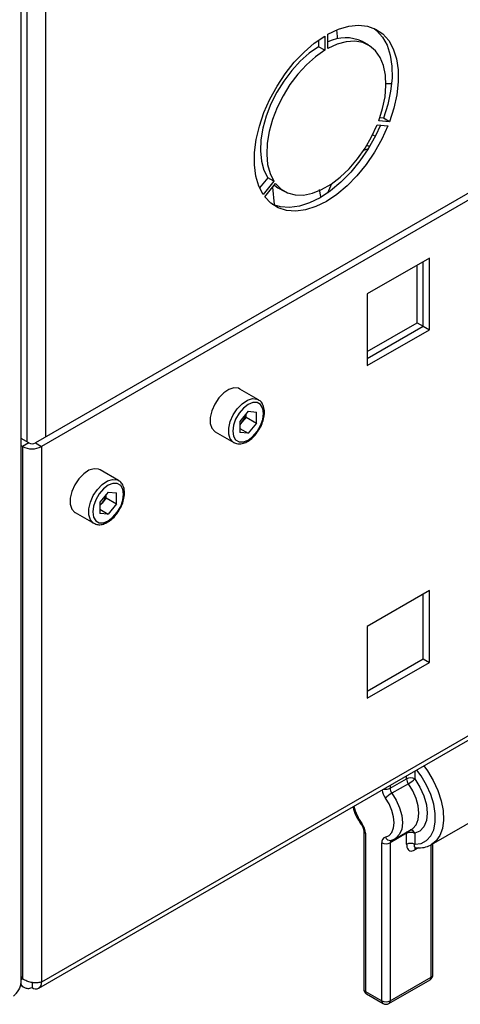
# Paper-space layout 'Blatt3' of a CAD drawing. Units: millimetres. Extents: x 0 to 420, y 0 to 297.
# Drawn here: x 371 to 378, y 60 to 76 of the extents above; entities that cross this region are included whole.
import ezdxf

# ---------------------------------------------------------------- set-up
doc = ezdxf.new("R2010")
doc.units = ezdxf.units.MM

psp = doc.layouts.new('Blatt3')

# ---------------------------------------------------------------- linework, layer by layer
at = {"color": 7, "linetype": 'Continuous', "lineweight": 30}
for p, q in [((370.527, 59.997), (370.527, 124.674)), ((375.635, 76.143), (375.635, 76.028)), ((375.741, 76.212), (375.741, 75.967)), ((375.798, 76), (375.798, 76.245)), ((375.741, 75.967), (375.635, 76.028)), ((376.494, 76.056), (376.388, 76.117)), ((376.795, 75.399), (376.892, 75.395)), ((380.507, 74.84), (370.77, 69.219)), ((376.749, 74.802), (376.689, 74.807)), ((376.855, 74.74), (376.749, 74.802)), ((380.613, 74.779), (370.876, 69.158)), ((376.643, 74.684), (376.827, 74.668)), ((376.855, 74.74), (376.671, 74.757)), ((376.567, 74.515), (376.611, 74.49)), ((374.762, 73.777), (374.622, 73.603)), ((374.868, 73.716), (374.762, 73.777)), ((374.868, 73.716), (374.684, 73.487)), ((374.712, 73.447), (374.896, 73.676)), ((374.878, 73.315), (374.849, 73.613)), ((374.938, 73.605), (375.045, 73.544)), ((375.673, 73.452), (375.655, 73.572)), ((377.541, 72.397), (376.473, 71.781)), ((377.329, 71.286), (377.329, 72.275)), ((377.435, 71.225), (377.435, 72.336)), ((377.541, 71.164), (377.541, 72.397)), ((376.473, 71.781), (376.473, 70.548)), ((376.473, 70.793), (377.329, 71.286)), ((377.329, 71.286), (377.435, 71.225)), ((376.473, 70.67), (377.435, 71.225)), ((376.473, 70.548), (377.541, 71.164)), ((377.435, 71.225), (377.541, 71.164)), ((374.603, 69.963), (374.285, 70.146)), ((374.426, 69.764), (374.284, 69.587)), ((374.391, 69.663), (374.391, 69.721)), ((374.426, 69.764), (374.568, 69.751)), ((374.568, 69.561), (374.568, 69.751)), ((374.284, 69.587), (374.284, 69.397)), ((374.32, 69.575), (374.284, 69.53)), ((374.391, 69.663), (374.32, 69.575)), ((374.391, 69.663), (374.568, 69.561)), ((374.568, 69.561), (374.426, 69.385)), ((373.86, 69.41), (374.178, 69.226)), ((374.284, 69.467), (374.426, 69.385)), ((374.426, 69.385), (374.284, 69.397)), ((370.657, 69.219), (370.527, 69.294)), ((370.657, 69.219), (370.551, 69.158)), ((370.77, 69.219), (370.876, 69.158)), ((370.551, 69.158), (370.527, 69.172)), ((370.551, 69.158), (370.551, 60.013)), ((370.876, 69.158), (370.876, 59.956)), ((372.199, 68.575), (371.881, 68.758)), ((372.022, 68.376), (371.88, 68.199)), ((372.022, 68.376), (372.164, 68.363)), ((372.164, 68.174), (372.164, 68.363)), ((371.88, 68.199), (371.88, 68.009)), ((371.916, 68.187), (371.88, 68.142)), ((371.987, 68.276), (371.916, 68.187)), ((371.987, 68.276), (371.987, 68.333)), ((371.987, 68.276), (372.164, 68.174)), ((371.456, 68.022), (371.774, 67.839)), ((371.88, 68.079), (372.022, 67.997)), ((372.164, 68.174), (372.022, 67.997)), ((372.022, 67.997), (371.88, 68.009)), ((370.829, 59.85), (382.714, 66.711)), ((377.541, 66.681), (376.473, 66.065)), ((377.541, 65.448), (377.541, 66.681)), ((377.435, 65.509), (377.435, 66.62)), ((376.473, 66.065), (376.473, 64.832)), ((376.473, 64.954), (377.435, 65.509)), ((377.435, 65.509), (377.541, 65.448)), ((376.473, 64.832), (377.541, 65.448)), ((376.866, 63.286), (377.148, 63.449)), ((377.179, 63.364), (376.896, 63.201)), ((377.578, 62.318), (378.426, 62.808)), ((376.412, 62.552), (376.412, 59.836)), ((376.441, 62.511), (376.441, 59.795)), ((377.148, 62.511), (376.866, 62.347)), ((376.953, 62.419), (377.236, 62.583)), ((377.148, 62.322), (377.148, 62.511)), ((377.29, 62.511), (377.29, 62.322)), ((376.724, 59.632), (376.724, 62.347)), ((376.866, 62.347), (376.866, 59.632)), ((377.602, 60.081), (377.602, 62.332)), ((370.511, 59.901), (370.574, 59.865)), ((370.551, 60.013), (370.527, 60.054)), ((370.527, 60), (370.551, 60.013)), ((370.714, 59.947), (370.714, 59.862)), ((376.845, 59.586), (377.552, 59.994)), ((376.866, 59.632), (377.573, 60.04)), ((376.441, 59.795), (376.724, 59.632)), ((376.462, 59.75), (376.745, 59.586))]:
    psp.add_line(p, q, dxfattribs=at)
at = {"color": 1, "linetype": 'Continuous', "lineweight": 30}
for p, q in [((370.947, 105.943), (370.947, 69.321)), ((370.622, 105.874), (370.622, 69.24)), ((382.731, 66.799), (370.876, 59.956)), ((377.148, 63.449), (377.148, 63.499)), ((377.29, 63.58), (377.29, 63.449)), ((376.866, 63.335), (376.866, 63.286)), ((377.573, 60.04), (377.573, 62.317)), ((377.355, 62.263), (377.29, 62.225))]:
    psp.add_line(p, q, dxfattribs=at)
at = {"color": 7, "linetype": 'Continuous', "lineweight": 30, "flags": 128}
for points in [[(375.798, 76.245), (375.978, 76.329), (376.154, 76.38), (376.321, 76.397), (376.477, 76.381), (376.617, 76.33), (376.739, 76.247), (376.841, 76.133), (376.92, 75.99), (376.974, 75.822), (377.003, 75.632), (377.005, 75.425), (376.98, 75.204), (376.93, 74.974), (376.855, 74.74)], [(375.964, 76.166), (375.959, 76.201), (375.949, 76.317)], [(376.59, 76.343), (376.633, 76.308), (376.735, 76.194), (376.814, 76.052), (376.868, 75.883), (376.896, 75.694), (376.899, 75.486), (376.874, 75.265), (376.824, 75.035), (376.749, 74.802)], [(374.684, 73.487), (374.609, 73.634), (374.559, 73.806), (374.534, 73.999), (374.536, 74.209), (374.565, 74.431), (374.619, 74.662), (374.698, 74.896), (374.8, 75.127), (374.922, 75.352), (375.062, 75.564), (375.218, 75.761), (375.386, 75.937), (375.561, 76.088), (375.741, 76.212)], [(375.635, 76.028), (375.475, 75.916), (375.32, 75.779), (375.174, 75.618), (375.039, 75.439), (374.919, 75.246), (374.818, 75.044), (374.738, 74.837), (374.68, 74.63), (374.647, 74.429), (374.638, 74.239), (374.655, 74.064), (374.697, 73.909), (374.762, 73.777)], [(376.671, 74.757), (376.736, 74.964), (376.778, 75.167), (376.794, 75.361), (376.786, 75.542), (376.752, 75.704), (376.695, 75.844), (376.615, 75.958), (376.513, 76.044), (376.394, 76.099), (376.259, 76.123), (376.113, 76.114), (375.958, 76.072), (375.798, 76)], [(375.741, 75.967), (375.581, 75.855), (375.426, 75.717), (375.28, 75.557), (375.145, 75.378), (375.026, 75.185), (374.924, 74.982), (374.844, 74.775), (374.787, 74.569), (374.753, 74.368), (374.745, 74.178), (374.761, 74.003), (374.803, 73.848), (374.868, 73.716)], [(376.827, 74.668), (376.722, 74.437), (376.596, 74.214), (376.453, 74.003), (376.295, 73.81), (376.127, 73.638), (375.95, 73.49), (375.77, 73.371), (375.589, 73.282), (375.412, 73.226), (375.244, 73.203), (375.086, 73.214), (374.943, 73.259), (374.817, 73.337), (374.712, 73.447)], [(376.7, 74.679), (376.616, 74.498), (376.49, 74.275), (376.347, 74.065), (376.189, 73.871), (376.02, 73.699), (375.844, 73.552), (375.663, 73.432), (375.483, 73.343), (375.306, 73.287), (375.137, 73.264), (374.98, 73.275), (374.843, 73.318)], [(374.896, 73.676), (374.991, 73.58), (375.104, 73.515), (375.234, 73.481), (375.378, 73.479), (375.53, 73.51), (375.689, 73.573), (375.85, 73.666), (376.009, 73.786), (376.161, 73.932), (376.305, 74.099), (376.435, 74.283), (376.548, 74.479), (376.643, 74.684)], [(376.414, 74.251), (376.431, 74.259), (376.494, 74.282)], [(374.875, 73.649), (374.885, 73.641), (374.938, 73.605)], [(374.285, 70.146), (374.26, 70.158), (374.182, 70.165), (374.095, 70.137), (374.006, 70.078), (373.922, 69.992), (373.852, 69.887), (373.802, 69.773), (373.775, 69.658), (373.775, 69.555), (373.802, 69.471), (373.852, 69.415), (373.86, 69.41)], [(374.691, 69.727), (374.678, 69.814), (374.641, 69.878), (374.582, 69.912), (374.508, 69.913), (374.426, 69.88), (374.344, 69.818), (374.27, 69.732), (374.211, 69.63), (374.174, 69.523), (374.161, 69.421), (374.174, 69.334), (374.211, 69.27), (374.27, 69.236), (374.344, 69.236), (374.426, 69.268), (374.508, 69.33), (374.582, 69.416), (374.641, 69.518), (374.678, 69.625), (374.691, 69.727)], [(371.881, 68.758), (371.856, 68.77), (371.778, 68.777), (371.691, 68.749), (371.601, 68.69), (371.518, 68.604), (371.448, 68.499), (371.398, 68.385), (371.371, 68.271), (371.371, 68.167), (371.398, 68.083), (371.448, 68.027), (371.456, 68.022)], [(372.287, 68.339), (372.274, 68.426), (372.236, 68.49), (372.178, 68.524), (372.104, 68.525), (372.022, 68.492), (371.94, 68.43), (371.866, 68.344), (371.807, 68.242), (371.77, 68.135), (371.757, 68.033), (371.77, 67.946), (371.807, 67.882), (371.866, 67.849), (371.94, 67.848), (372.022, 67.88), (372.104, 67.942), (372.178, 68.029), (372.236, 68.13), (372.274, 68.237), (372.287, 68.339)], [(377.29, 63.449), (377.378, 63.306), (377.446, 63.154), (377.488, 63.002), (377.502, 62.857), (377.488, 62.729), (377.446, 62.625), (377.378, 62.551), (377.29, 62.511)], [(376.785, 62.447), (376.848, 62.475), (376.896, 62.528), (376.926, 62.603), (376.936, 62.694), (376.926, 62.797), (376.896, 62.906), (376.848, 63.015), (376.785, 63.117)]]:
    psp.add_lwpolyline(points, dxfattribs=at)
at = {"color": 1, "linetype": 'Continuous', "lineweight": 30, "flags": 128}
for points in [[(374.177, 69.227), (374.17, 69.231), (374.12, 69.288), (374.093, 69.371), (374.093, 69.475), (374.12, 69.589), (374.17, 69.703), (374.24, 69.808), (374.324, 69.894), (374.413, 69.954), (374.5, 69.981), (374.578, 69.974), (374.606, 69.961)], [(371.773, 67.839), (371.766, 67.843), (371.716, 67.9), (371.689, 67.983), (371.689, 68.087), (371.716, 68.201), (371.766, 68.316), (371.836, 68.42), (371.92, 68.506), (372.009, 68.566), (372.096, 68.593), (372.174, 68.586), (372.202, 68.573)], [(377.445, 63.67), (377.507, 63.585), (377.607, 63.42), (377.687, 63.247), (377.744, 63.072), (377.777, 62.901), (377.784, 62.74), (377.765, 62.596), (377.721, 62.473), (377.653, 62.377), (377.578, 62.318)], [(377.29, 62.322), (377.398, 62.338), (377.491, 62.387), (377.564, 62.466), (377.614, 62.573), (377.64, 62.704), (377.64, 62.852), (377.614, 63.012), (377.564, 63.177), (377.491, 63.341), (377.398, 63.497), (377.323, 63.599)], [(377.236, 62.583), (377.255, 62.595), (377.312, 62.658), (377.348, 62.748), (377.36, 62.857), (377.348, 62.981), (377.312, 63.112), (377.255, 63.242), (377.179, 63.364)], [(376.896, 63.201), (376.972, 63.079), (377.029, 62.949), (377.065, 62.818), (377.078, 62.694), (377.065, 62.584), (377.029, 62.495), (376.972, 62.431), (376.957, 62.422)], [(376.381, 62.68), (376.374, 62.672), (376.371, 62.666), (376.37, 62.662), (376.37, 62.662)]]:
    psp.add_lwpolyline(points, dxfattribs=at)
at = {"color": 7, "linetype": 'Continuous', "lineweight": 30}
for centre, radius, start, end in [((376.098, 75.501), 0.681, 64.7346, 116.1262), ((377.196, 72.989), 1.5, 152.8629, 159.568), ((374.068, 69.781), 0.326, 320.7779, 348.304), ((374.093, 69.756), 0.291, 311.068, 321.4603), ((370.714, 69.328), 0.123, 242.6097, 297.3903), ((370.714, 69.472), 0.354, 242.6097, 297.3903), ((371.689, 68.368), 0.291, 311.068, 321.4603), ((371.664, 68.393), 0.326, 320.7779, 348.304), ((377.219, 63.312), 0.154, 62.6097, 117.3903), ((377.017, 63.292), 0.151, 182.4503, 217.0071), ((377.299, 63.455), 0.151, 182.4503, 217.0071), ((376.902, 63.844), 0.554, 300.014, 314.4918), ((377.173, 62.721), 0.554, 120.014, 134.4918), ((376.139, 62.498), 0.302, 2.4503, 37.0071), ((376.814, 62.36), 0.091, 108.8992, 188.1653), ((377.219, 62.374), 0.154, 62.6097, 117.3903), ((376.795, 62.484), 0.154, 242.6097, 297.3903), ((377.219, 62.185), 0.154, 62.6097, 117.3903), ((377.502, 60.081), 0.1, 299.9973, 0), ((370.777, 59.939), 0.1, 230.7967, 9.214), ((376.512, 59.836), 0.1, 180, 240.0027), ((376.795, 59.769), 0.154, 242.6097, 297.3903), ((376.795, 59.673), 0.1, 240.0027, 299.9973)]:
    psp.add_arc(centre, radius, start, end, dxfattribs=at)
at = {"color": 1, "linetype": 'Continuous', "lineweight": 30}
for centre, radius, start, end in [((376.795, 63.423), 0.155, 256.1487, 297.298), ((377.044, 63.307), 0.322, 189.3759, 216.3355), ((377.046, 63.166), 0.825, 193.304, 216.1506), ((376.462, 62.557), 0.0505, 186.3718, 245.5661), ((376.867, 62.476), 0.0872, 199.9871, 277.1777), ((377.221, 62.512), 0.0723, 162.2318, 180.8788), ((377.205, 62.479), 0.0906, 20.6888, 85.1507), ((376.914, 62.353), 0.0484, 124.0611, 186.8716), ((377.348, 62.228), 0.0579, 142.2345, 183.1264), ((377.552, 60.086), 0.0503, 294.3747, 354.3052), ((377.524, 60.035), 0.0493, 305.0133, 6.2988), ((376.462, 59.841), 0.0503, 185.6948, 245.6253), ((376.49, 59.79), 0.0493, 173.7012, 234.9867), ((376.773, 59.627), 0.0493, 173.7012, 234.9867), ((376.817, 59.627), 0.0493, 305.0133, 6.2988)]:
    psp.add_arc(centre, radius, start, end, dxfattribs=at)
at = {"color": 7, "linetype": 'Continuous', "lineweight": 30}
for points, knots in [([(376.455, 74.332), (376.467, 74.33), (376.489, 74.326), (376.507, 74.323), (376.516, 74.322)], [0, 0, 0, 0, 0.520981, 1, 1, 1, 1]), ([(374.706, 69.748), (374.705, 69.765), (374.703, 69.816), (374.68, 69.884), (374.644, 69.938), (374.614, 69.953), (374.605, 69.957)], [0, 0, 0, 0, 0.191812, 0.557265, 0.87167, 1, 1, 1, 1]), ([(374.601, 69.432), (374.61, 69.446), (374.642, 69.491), (374.678, 69.578), (374.703, 69.672), (374.705, 69.727), (374.706, 69.748)], [0, 0, 0, 0, 0.139479, 0.46681, 0.795777, 1, 1, 1, 1]), ([(374.177, 69.227), (374.2, 69.218), (374.245, 69.198), (374.324, 69.204), (374.407, 69.235), (374.489, 69.294), (374.557, 69.362), (374.589, 69.414), (374.601, 69.432)], [0, 0, 0, 0, 0.167873, 0.338433, 0.516376, 0.703005, 0.891893, 1, 1, 1, 1]), ([(372.302, 68.36), (372.301, 68.377), (372.299, 68.428), (372.276, 68.496), (372.24, 68.551), (372.209, 68.565), (372.201, 68.569)], [0, 0, 0, 0, 0.191812, 0.557265, 0.87167, 1, 1, 1, 1]), ([(372.197, 68.044), (372.206, 68.058), (372.238, 68.103), (372.274, 68.191), (372.298, 68.284), (372.301, 68.339), (372.302, 68.36)], [0, 0, 0, 0, 0.139479, 0.46681, 0.795777, 1, 1, 1, 1]), ([(371.773, 67.84), (371.796, 67.83), (371.841, 67.81), (371.92, 67.816), (372.002, 67.848), (372.085, 67.906), (372.153, 67.974), (372.185, 68.026), (372.197, 68.044)], [0, 0, 0, 0, 0.1678727, 0.3384333, 0.5163764, 0.7030047, 0.8918925, 1, 1, 1, 1]), ([(376.227, 62.967), (376.233, 62.941), (376.25, 62.874), (376.3, 62.769), (376.348, 62.696), (376.37, 62.662)], [0, 0, 0, 0, 0.2393326, 0.6399045, 1, 1, 1, 1]), ([(376.37, 62.662), (376.376, 62.654), (376.389, 62.635), (376.403, 62.602), (376.411, 62.571), (376.412, 62.558), (376.412, 62.552)], [0, 0, 0, 0, 0.214917, 0.518509, 0.788244, 1, 1, 1, 1]), ([(376.878, 62.39), (376.897, 62.395), (376.926, 62.402), (376.949, 62.42), (376.956, 62.425)], [0, 0, 0, 0, 0.691677, 1, 1, 1, 1]), ([(377.148, 62.322), (377.15, 62.304), (377.152, 62.268), (377.173, 62.23), (377.204, 62.208), (377.245, 62.204), (377.275, 62.218), (377.29, 62.225)], [0, 0, 0, 0, 0.202286, 0.413795, 0.61238, 0.806103, 1, 1, 1, 1]), ([(377.286, 62.268), (377.31, 62.265), (377.376, 62.259), (377.479, 62.27), (377.549, 62.305), (377.582, 62.321)], [0, 0, 0, 0, 0.223711, 0.624255, 1, 1, 1, 1]), ([(377.301, 62.266), (377.3, 62.266), (377.3, 62.266), (377.303, 62.266), (377.304, 62.265)], [0, 0, 0, 0, 0.780002, 1, 1, 1, 1]), ([(370.523, 59.997), (370.521, 59.96), (370.517, 59.876), (370.46, 59.779), (370.41, 59.726), (370.395, 59.711)], [0, 0, 0, 0, 0.367334, 0.822604, 1, 1, 1, 1]), ([(370.515, 59.938), (370.517, 59.933), (370.525, 59.906), (370.556, 59.872), (370.608, 59.846), (370.664, 59.845), (370.7, 59.857), (370.714, 59.862)], [0, 0, 0, 0, 0.062487, 0.321794, 0.581105, 0.840415, 1, 1, 1, 1]), ([(370.876, 59.956), (370.857, 59.95), (370.817, 59.94), (370.74, 59.94), (370.66, 59.955), (370.595, 59.982), (370.563, 60.005), (370.551, 60.013)], [0, 0, 0, 0, 0.209052, 0.427821, 0.646592, 0.865364, 1, 1, 1, 1])]:
    psp.add_open_spline(points, degree=3, knots=knots, dxfattribs=at)
at = {"color": 1, "linetype": 'Continuous', "lineweight": 30}
psp.add_open_spline([(377.304, 62.267), (377.301, 62.267), (377.293, 62.267), (377.286, 62.277), (377.282, 62.296), (377.287, 62.313), (377.29, 62.322)], degree=3, knots=[0, 0, 0, 0, 0.099517, 0.373931, 0.685077, 1, 1, 1, 1], dxfattribs=at)

doc.saveas('drawing.dxf')
